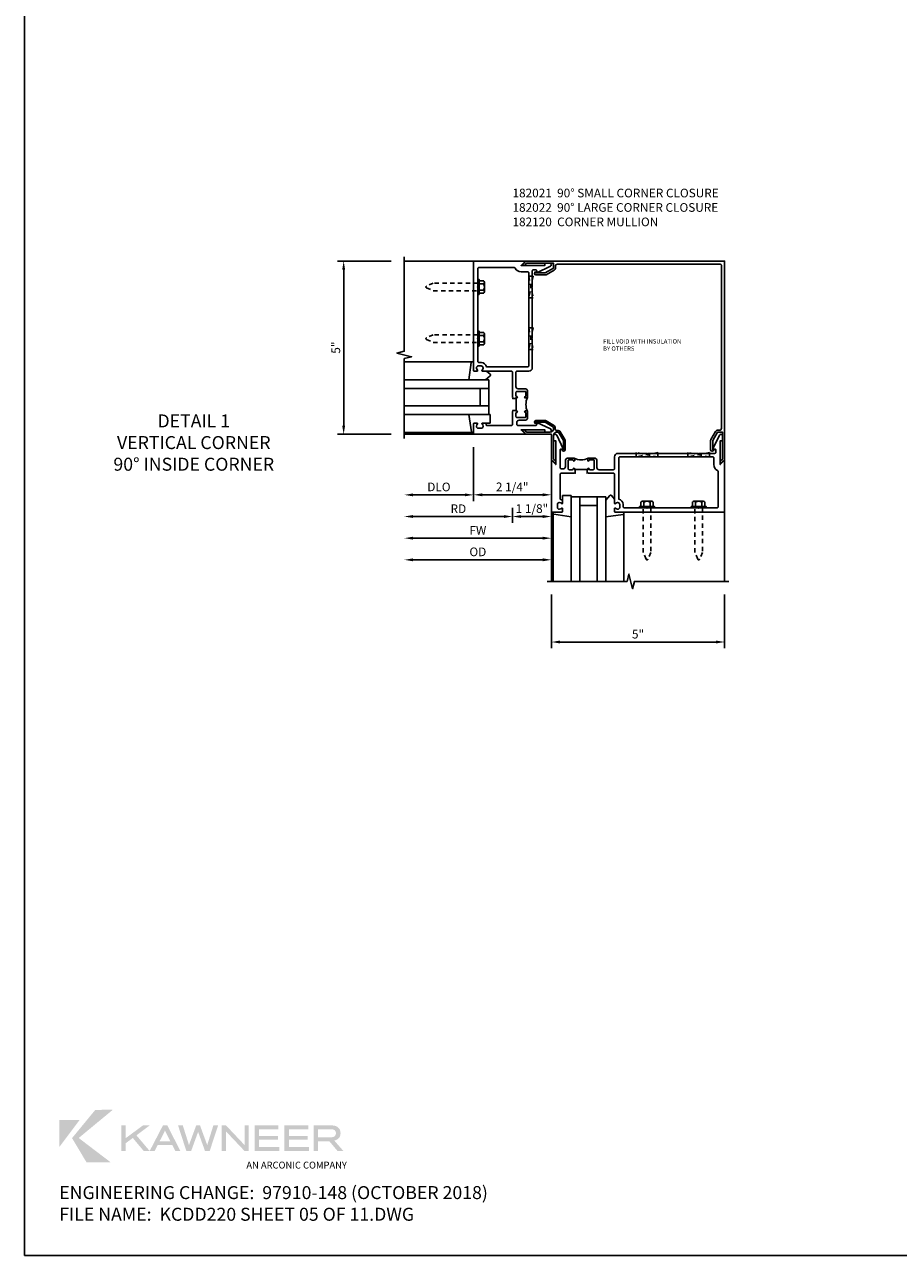
# Model space of a CAD drawing. Extents: x -436 to -328, y 0 to 67.
# Drawn here: x -436 to -410, y 0 to 36 of the extents above; entities that cross this region are included whole.
import ezdxf

# ---------------------------------------------------------------- set-up
doc = ezdxf.new("R2010")
doc.units = 0
doc.header["$LTSCALE"] = 0.5
doc.header["$MEASUREMENT"] = 0
doc.linetypes.add('HIDDEN', pattern=[0.375, 0.25, -0.125])
doc.layers.get('0').update_dxf_attribs({"color": 4, "linetype": 'CONTINUOUS'})
doc.layers.get('Defpoints').update_dxf_attribs({"color": 251, "linetype": 'CONTINUOUS'})
for name, color, linetype in [('DIME', 2, 'CONTINUOUS'), ('FORMAT', 7, 'CONTINUOUS'), ('HIDDEN', 3, 'HIDDEN'), ('Kawneer Logo-English', 7, 'CONTINUOUS'), ('PARTSLIST', 3, 'CONTINUOUS'), ('TEXT', 3, 'CONTINUOUS')]:
    doc.layers.add(name, color=color, linetype=linetype)
doc.styles.get("Standard").update_dxf_attribs({"font": 'arial.ttf'})
doc.dimstyles.new('EXT_ON-ON', dxfattribs={"dimscale": 2, "dimtxt": 0.125, "dimasz": 0.125, "dimexe": 0.09, "dimexo": 0.1875, "dimgap": 0.05, "dimtad": 3, "dimdec": 5, "dimzin": 3, "dimdsep": 46, "dimlunit": 5, "dimtxsty": 'Standard', "dimcen": 0, "dimadec": 0, "dimazin": 0, "dimtfac": 1, "dimtdec": 4, "dimtofl": 0, "dimtmove": 0, "dimatfit": 0, "dimfxl": 0, "dimfrac": 2, "dimtolj": 1, "dimtzin": 3, "dimarcsym": 0})
doc.dimstyles.new('EXT_ON-ONNL', dxfattribs={"dimscale": 2, "dimtxt": 0.125, "dimasz": 0.125, "dimexe": 0.09, "dimexo": 0.1875, "dimgap": 0.05, "dimtad": 3, "dimdec": 5, "dimzin": 3, "dimdsep": 46, "dimlunit": 5, "dimtxsty": 'Standard', "dimcen": 0, "dimadec": 0, "dimazin": 0, "dimtfac": 1, "dimtdec": 4, "dimtofl": 0, "dimtmove": 2, "dimatfit": 3, "dimfxl": 0, "dimfrac": 2, "dimtolj": 1, "dimtzin": 3, "dimarcsym": 0})

# ---------------------------------------------------------------- blocks, each defined once
blk = doc.blocks.new('*D12')
at = {"layer": 'Defpoints', "color": 0}
for p in [(-426.328, 29.085), (-424.578, 29.085), (-424.578, 24.085)]:
    blk.add_point(p, dxfattribs=at)
at = {"layer": 'DIME', "color": 0, "lineweight": -2}
for p, q in [((-424.953, 29.085), (-426.508, 29.085)), ((-426.328, 24.335), (-426.328, 28.835)), ((-424.953, 24.085), (-426.508, 24.085))]:
    blk.add_line(p, q, dxfattribs=at)
at = {"layer": 'DIME', "color": 0}
for points in [[(-426.37, 28.835), (-426.286, 28.835), (-426.328, 29.085)], [(-426.37, 24.335), (-426.286, 24.335), (-426.328, 24.085)]]:
    blk.add_solid(points, dxfattribs=at)
at = {"layer": 'DIME', "color": 0, "insert": (-426.555, 26.585), "char_height": 0.25, "attachment_point": 5, "rotation": 90}
blk.add_mtext('\\A1;5"', dxfattribs=at)
blk = doc.blocks.new('*D13')
at = {"layer": 'Defpoints', "color": 0}
for p in [(-424.578, 23.96), (-422.578, 24.085), (-424.578, 22.333)]:
    blk.add_point(p, dxfattribs=at)
at = {"layer": 'DIME', "color": 0, "lineweight": -2}
for p, q in [((-422.578, 23.71), (-422.578, 22.153)), ((-422.828, 22.333), (-424.328, 22.333))]:
    blk.add_line(p, q, dxfattribs=at)
at = {"layer": 'DIME', "color": 0}
for points in [[(-424.328, 22.375), (-424.328, 22.292), (-424.578, 22.333)], [(-422.828, 22.375), (-422.828, 22.292), (-422.578, 22.333)]]:
    blk.add_solid(points, dxfattribs=at)
at = {"layer": 'DIME', "color": 0, "insert": (-423.578, 22.563), "char_height": 0.25, "attachment_point": 5}
blk.add_mtext('\\A1;DLO', dxfattribs=at)
blk = doc.blocks.new('*D14')
at = {"layer": 'Defpoints', "color": 0}
for p in [(-424.578, 23.96), (-421.453, 22.335), (-424.578, 21.708)]:
    blk.add_point(p, dxfattribs=at)
at = {"layer": 'DIME', "color": 0, "lineweight": -2}
for p, q in [((-421.703, 21.708), (-424.328, 21.708)), ((-421.453, 21.96), (-421.453, 21.528))]:
    blk.add_line(p, q, dxfattribs=at)
at = {"layer": 'DIME', "color": 0}
for points in [[(-424.328, 21.75), (-424.328, 21.667), (-424.578, 21.708)], [(-421.703, 21.75), (-421.703, 21.667), (-421.453, 21.708)]]:
    blk.add_solid(points, dxfattribs=at)
at = {"layer": 'DIME', "color": 0, "insert": (-423.016, 21.933), "char_height": 0.25, "attachment_point": 5}
blk.add_mtext('\\A1;RD', dxfattribs=at)
blk = doc.blocks.new('*D15')
at = {"layer": 'Defpoints', "color": 0}
for p in [(-422.578, 24.085), (-420.328, 24.085), (-420.328, 22.335)]:
    blk.add_point(p, dxfattribs=at)
at = {"layer": 'DIME', "color": 0, "lineweight": -2}
for p, q in [((-422.578, 23.71), (-422.578, 22.155)), ((-422.328, 22.335), (-420.578, 22.335))]:
    blk.add_line(p, q, dxfattribs=at)
at = {"layer": 'DIME', "color": 0}
for points in [[(-422.328, 22.377), (-422.328, 22.293), (-422.578, 22.335)], [(-420.578, 22.377), (-420.578, 22.293), (-420.328, 22.335)]]:
    blk.add_solid(points, dxfattribs=at)
at = {"layer": 'DIME', "color": 0, "insert": (-421.462, 22.564), "char_height": 0.25, "attachment_point": 5}
blk.add_mtext('\\A1;2 1/4"', dxfattribs=at)
blk = doc.blocks.new('13181347')
for p, q in [((0, 0.6875), (0, 3.125)), ((0.25, 0.6875), (0.25, 3.125)), ((0.75, 3.125), (0.75, 0.6875)), ((1, 3.125), (1, 0.6875)), ((0.75, 0.9375), (0.25, 0.9375)), ((1, 0.6875), (0, 0.6875))]:
    blk.add_line(p, q)
blk = doc.blocks.new('B128510')
for p, q in [((-0.194, 0.135), (-0.194, -0.135)), ((-0.164, 0.09), (-0.039, 0.09)), ((-0.164, -0.09), (-0.039, -0.09))]:
    blk.add_line(p, q)
blk.add_lwpolyline([(-0.039, -0.18), (-0.164, -0.18, -0.666173), (-0.164, -0.09, -0.333087), (-0.164, 0.09, -0.666173), (-0.164, 0.18), (-0.039, 0.18)], format="xyb")
blk.add_lwpolyline([(-0.039, 0.216), (0, 0.216), (0, -0.216), (-0.039, -0.216)], close=True)
at = {"layer": 'HIDDEN'}
blk.add_lwpolyline([(0, -0.108), (1.288, -0.108), (1.481, -0.028, 0.668179), (1.481, 0.028), (1.288, 0.108), (0, 0.108)], format="xyb", dxfattribs=at)
blk = doc.blocks.new('B182120')
for points in [[(0, 0.49), (-0.015, 0.475), (0, 0.46), (0, 0.459), (-0.09, 0.459), (-0.09, 0.475), (-0.12, 0.475, -0.895043), (-0.124, 0.515, 0.350781), (-0.1, 0.545), (-0.1, 0.632, 0.414214), (-0.131, 0.663), (-0.372, 0.663, 0.414214), (-0.387, 0.648), (-0.387, 0.53, 0.414214), (-0.372, 0.515), (-0.367, 0.515, -1), (-0.367, 0.475), (-0.406, 0.475, -0.414214), (-0.437, 0.506), (-0.437, 0.663, -0.414214), (-0.357, 0.743), (-0.163, 0.743, 0.414214), (-0.1, 0.806), (-0.1, 1.22, 0.414214), (-0.13, 1.25), (-0.471, 1.25, -0.414214), (-0.571, 1.35), (-0.571, 2.173), (-0.556, 2.188), (-0.571, 2.203), (-0.571, 3.664), (-0.556, 3.679), (-0.571, 3.694), (-0.571, 4.072), (-0.571, 4.149, 0.414219), (-0.601, 4.179), (-0.667, 4.179, 0.466308), (-0.698, 4.143), (-0.69, 4.101, -0.60674), (-0.701, 4.093), (-1.098, 4.277, -0.80683), (-1.077, 4.367), (-0.937, 4.367), (-0.937, 4.304), (-0.25, 4.304), (-0.375, 4.429), (0.148, 4.429), (1.125, 4.429), (1.125, 2.08), (1.125, 1.27, -0.414214), (1.105, 1.25), (1.023, 1.25, -0.669376), (1.012, 1.276, 0.199773), (1.039, 1.339), (1.039, 1.35, 0.414214), (0.989, 1.4), (0.901, 1.4, 0.414214), (0.851, 1.35), (0.851, 1.339, 0.199773), (0.878, 1.276, -0.669376), (0.867, 1.25), (0.03, 1.25, 0.414214), (0, 1.22)], [(-0.471, 1.405), (-0.471, 4.086, -0.414214), (-0.441, 4.116), (-0.25, 4.116, 0.290674), (-0.08, 4.224, -0.290674), (-0.053, 4.241), (0.97, 4.241, -0.414214), (1, 4.211), (1, 3.694), (1.015, 3.679), (1, 3.664), (1, 2.203), (1.015, 2.188), (1, 2.173), (1, 1.53, -0.414214), (0.97, 1.5), (0.901, 1.5, 0.365977), (0.753, 1.375), (-0.441, 1.375, -0.414214)], [(-0.937, -0.509), (-1.077, -0.509, -0.80683), (-1.098, -0.419), (-0.701, -0.235, -0.60674), (-0.69, -0.243), (-0.698, -0.285, 0.466308), (-0.667, -0.321), (-0.155, -0.321, 0.414219), (-0.125, -0.291), (-0.125, -0.231, 0.414214), (-0.188, -0.168), (-0.357, -0.168, -0.414214), (-0.437, -0.088), (-0.437, 0.069, -0.414214), (-0.406, 0.1), (-0.367, 0.1, -1), (-0.367, 0.06), (-0.372, 0.06, 0.414214), (-0.387, 0.045), (-0.387, -0.073, 0.414214), (-0.372, -0.088), (-0.131, -0.088, 0.414214), (-0.1, -0.057), (-0.1, 0.03, 0.350781), (-0.124, 0.06, -0.895043), (-0.12, 0.1), (-0.09, 0.1), (-0.09, 0.115), (0, 0.115), (0, 0.115), (-0.015, 0.1), (0, 0.085), (0, -0.291, 0.414214), (0.03, -0.321), (0.735, -0.321, 0.414214), (0.765, -0.291), (0.765, -0.27, -0.414214), (0.785, -0.25), (0.867, -0.25, -0.669376), (0.878, -0.276, 0.199773), (0.851, -0.339), (0.851, -0.35, 0.414214), (0.901, -0.4), (0.989, -0.4, 0.414214), (1.039, -0.35), (1.039, -0.339, 0.199773), (1.012, -0.276, -0.669376), (1.023, -0.25), (1.105, -0.25, -0.414214), (1.125, -0.27), (1.125, -0.571), (-0.375, -0.571), (-0.25, -0.446), (-0.937, -0.446)]]:
    blk.add_lwpolyline(points, format="xyb", close=True)
blk.add_lwpolyline([(-0.09, 0.115), (-0.11, 0.115), (-0.11, 0.459), (-0.09, 0.459)])
blk.add_arc((-0.859, 0.287), 0.472, 334.25, 25.75)
blk = doc.blocks.new('*D16')
at = {"layer": 'Defpoints', "color": 0}
for p in [(-420.328, 19.835), (-415.328, 19.835), (-415.328, 18.085)]:
    blk.add_point(p, dxfattribs=at)
at = {"layer": 'DIME', "color": 0, "lineweight": -2}
for p, q in [((-420.328, 19.46), (-420.328, 17.905)), ((-415.328, 19.46), (-415.328, 17.905)), ((-420.078, 18.085), (-415.578, 18.085))]:
    blk.add_line(p, q, dxfattribs=at)
at = {"layer": 'DIME', "color": 0}
for points in [[(-420.078, 18.127), (-420.078, 18.043), (-420.328, 18.085)], [(-415.578, 18.127), (-415.578, 18.043), (-415.328, 18.085)]]:
    blk.add_solid(points, dxfattribs=at)
at = {"layer": 'DIME', "color": 0, "insert": (-417.828, 18.312), "char_height": 0.25, "attachment_point": 5}
blk.add_mtext('\\A1;5"', dxfattribs=at)
blk = doc.blocks.new('B182021')
blk.add_lwpolyline([(1.187, -1.292), (1.187, -0.609, -0.414214), (1.287, -0.509), (1.327, -0.509), (1.468, -0.753), (1.468, -1.019), (1.436, -1.019, 1), (1.518, -1.019), (1.518, -0.753, 0.131653), (1.511, -0.728), (1.371, -0.485, 0.179658), (1.269, -0.46, -0.486356), (1.236, -0.427, 0.179658), (1.211, -0.325), (0.968, -0.185, 0.131653), (0.943, -0.178), (0.677, -0.178, 1), (0.677, -0.26), (0.677, -0.228), (0.943, -0.228), (1.187, -0.369), (1.187, -0.409, -0.414214), (1.087, -0.509), (0.404, -0.509), (0.351, -0.446), (0.27, -0.446), (0.375, -0.571), (1.125, -0.571), (1.125, -1.321), (1.25, -1.426), (1.25, -1.345)], format="xyb", close=True)
blk = doc.blocks.new('B182022')
blk.add_lwpolyline([(5.917, -0.459, 0.267949), (5.865, -0.489), (5.73, -0.723, 0.131653), (5.722, -0.753), (5.722, -1.019, 1), (5.814, -1.019), (5.782, -1.019), (5.782, -0.753), (5.923, -0.509), (6.063, -0.509), (6.063, -1.292), (6, -1.345), (6, -1.426), (6.125, -1.321), (6.125, 4.429), (0.375, 4.429), (0.27, 4.304), (0.351, 4.304), (0.404, 4.367), (1.187, 4.367), (1.187, 4.227), (0.943, 4.086), (0.677, 4.086), (0.677, 4.118, 1), (0.677, 4.026), (0.943, 4.026, 0.131653), (0.973, 4.034), (1.207, 4.169, 0.267949), (1.237, 4.221), (1.237, 4.276, -0.414214), (1.297, 4.336), (6.002, 4.336, -0.414214), (6.032, 4.306), (6.032, -0.399, -0.414214), (5.972, -0.459)], format="xyb", close=True)
blk = doc.blocks.new('B027850-M')
blk.add_line((-0.3, 0.15), (-0.3, 0.4))
blk.add_lwpolyline([(0.314, 0.4), (0.242, -0.103, -0.373552), (0.223, -0.12), (0.2, -0.12, -0.414214), (0.18, -0.1), (0.18, -0.056)], format="xyb")
blk = doc.blocks.new('B027851-M')
for points in [[(-0.197, 0.15), (-0.297, 0.235, -0.463289), (-0.296, 0.289), (-0.164, 0.4)], [(0.319, 0.4), (0.245, -0.103, -0.372552), (0.226, -0.12), (0.2, -0.12, -0.414214), (0.18, -0.1), (0.18, -0.056)]]:
    blk.add_lwpolyline(points, format="xyb")
blk = doc.blocks.new('*D17')
at = {"layer": 'Defpoints', "color": 0}
for p in [(-420.328, 24.085), (-421.453, 22.335), (-420.328, 21.708)]:
    blk.add_point(p, dxfattribs=at)
at = {"layer": 'DIME', "color": 0, "lineweight": -2}
for p, q in [((-420.328, 23.71), (-420.328, 21.528)), ((-421.453, 21.96), (-421.453, 21.528)), ((-421.203, 21.708), (-420.578, 21.708))]:
    blk.add_line(p, q, dxfattribs=at)
at = {"layer": 'DIME', "color": 0}
for points in [[(-421.203, 21.75), (-421.203, 21.667), (-421.453, 21.708)], [(-420.578, 21.75), (-420.578, 21.667), (-420.328, 21.708)]]:
    blk.add_solid(points, dxfattribs=at)
at = {"layer": 'DIME', "color": 0, "insert": (-420.891, 21.938), "char_height": 0.25, "attachment_point": 5}
blk.add_mtext('\\A1;1 1/8"', dxfattribs=at)
blk = doc.blocks.new('*D18')
at = {"layer": 'Defpoints', "color": 0}
for p in [(-424.578, 23.96), (-420.328, 24.085), (-424.578, 21.083)]:
    blk.add_point(p, dxfattribs=at)
at = {"layer": 'DIME', "color": 0, "lineweight": -2}
for p, q in [((-420.328, 23.71), (-420.328, 20.903)), ((-420.578, 21.083), (-424.328, 21.083))]:
    blk.add_line(p, q, dxfattribs=at)
at = {"layer": 'DIME', "color": 0}
for points in [[(-424.328, 21.125), (-424.328, 21.042), (-424.578, 21.083)], [(-420.578, 21.125), (-420.578, 21.042), (-420.328, 21.083)]]:
    blk.add_solid(points, dxfattribs=at)
at = {"layer": 'DIME', "color": 0, "insert": (-422.453, 21.308), "char_height": 0.25, "attachment_point": 5}
blk.add_mtext('\\A1;FW', dxfattribs=at)
blk = doc.blocks.new('*D19')
at = {"layer": 'Defpoints', "color": 0}
for p in [(-424.578, 23.96), (-420.328, 24.085), (-424.578, 20.458)]:
    blk.add_point(p, dxfattribs=at)
at = {"layer": 'DIME', "color": 0, "lineweight": -2}
for p, q in [((-420.328, 23.71), (-420.328, 20.278)), ((-420.578, 20.458), (-424.328, 20.458))]:
    blk.add_line(p, q, dxfattribs=at)
at = {"layer": 'DIME', "color": 0}
for points in [[(-424.328, 20.5), (-424.328, 20.417), (-424.578, 20.458)], [(-420.578, 20.5), (-420.578, 20.417), (-420.328, 20.458)]]:
    blk.add_solid(points, dxfattribs=at)
at = {"layer": 'DIME', "color": 0, "insert": (-422.453, 20.688), "char_height": 0.25, "attachment_point": 5}
blk.add_mtext('\\A1;OD', dxfattribs=at)
blk = doc.blocks.new('07581163')
at = {"layer": 'HIDDEN'}
for p, q in [((-0.39, 2.491), (-0.515, 2.491)), ((-0.515, 2.491), (-0.39, 1.866)), ((-0.39, 2.491), (-0.515, 1.866)), ((-0.39, 1.866), (-0.515, 1.866))]:
    blk.add_line(p, q, dxfattribs=at)
blk = doc.blocks.new('Kawneer Logo English')
at = {"layer": 'Kawneer Logo-English'}
for points in [[(0.2706, 0.0336), (0.2688, 0.035), (0.2633, 0.0391), (0.255, 0.0454), (0.2442, 0.0536), (0.2314, 0.0633), (0.2173, 0.0741), (0.202, 0.0857), (0.1863, 0.0976), (0.1706, 0.1096), (0.1553, 0.1211), (0.1411, 0.132), (0.1285, 0.1417), (0.1176, 0.15), (0.1094, 0.1563), (0.1041, 0.1604), (0.1023, 0.1619), (0.1044, 0.1637), (0.1101, 0.1683), (0.1189, 0.1757), (0.1304, 0.1851), (0.1439, 0.1963), (0.159, 0.2087), (0.1751, 0.2221), (0.1917, 0.2359), (0.2083, 0.2496), (0.2244, 0.2628), (0.2395, 0.2753), (0.253, 0.2864), (0.2644, 0.2959), (0.2731, 0.3031), (0.2788, 0.3078), (0.2808, 0.3095), (0.2799, 0.3095), (0.277, 0.3096), (0.2725, 0.3096), (0.2666, 0.3096), (0.2597, 0.3096), (0.252, 0.3096), (0.2438, 0.3096), (0.2352, 0.3096), (0.2267, 0.3096), (0.2184, 0.3095), (0.2106, 0.3095), (0.2037, 0.3095), (0.1979, 0.3095), (0.1933, 0.3095), (0.1904, 0.3095), (0.1894, 0.3095), (0.188, 0.3078), (0.1841, 0.303), (0.1781, 0.2958), (0.1702, 0.2862), (0.161, 0.2751), (0.1507, 0.2625), (0.1396, 0.2491), (0.1283, 0.2352), (0.1169, 0.2214), (0.1059, 0.208), (0.0955, 0.1955), (0.0863, 0.1843), (0.0785, 0.1748), (0.0724, 0.1675), (0.0686, 0.1627), (0.0672, 0.1612), (0.068, 0.1597), (0.0704, 0.1556), (0.0743, 0.1493), (0.0791, 0.1412), (0.0849, 0.1315), (0.0913, 0.1208), (0.0982, 0.1092), (0.1053, 0.0973), (0.1124, 0.0855), (0.1193, 0.0739), (0.1257, 0.0632), (0.1315, 0.0535), (0.1364, 0.0454), (0.1402, 0.0391), (0.1426, 0.035), (0.1435, 0.0336)], [(0.0002, 0.2564), (0, 0.1137), (0.0012, 0.1153), (0.0046, 0.1197), (0.0099, 0.1268), (0.0167, 0.136), (0.0248, 0.1468), (0.0339, 0.1588), (0.0435, 0.1717), (0.0535, 0.185), (0.0634, 0.1984), (0.073, 0.2112), (0.0821, 0.2234), (0.0902, 0.2342), (0.097, 0.2433), (0.1022, 0.2503), (0.1057, 0.2549), (0.1069, 0.2565)], [(0.8092, 0.2278), (0.7789, 0.1309), (0.7782, 0.1288), (0.7776, 0.127), (0.7771, 0.1253), (0.7767, 0.1238), (0.7764, 0.1249), (0.7761, 0.126), (0.7759, 0.1268), (0.7758, 0.1272), (0.7756, 0.128), (0.7751, 0.1292), (0.774, 0.1323), (0.7721, 0.1373), (0.7698, 0.1436), (0.7671, 0.1512), (0.764, 0.1596), (0.7606, 0.1686), (0.7573, 0.1779), (0.7539, 0.1872), (0.7506, 0.1962), (0.7475, 0.2046), (0.7448, 0.2122), (0.7424, 0.2185), (0.7406, 0.2235), (0.7395, 0.2266), (0.7391, 0.2278), (0.7191, 0.2278), (0.6843, 0.1336), (0.6832, 0.1306), (0.6824, 0.1282), (0.6817, 0.1261), (0.6812, 0.1241), (0.6809, 0.1251), (0.6805, 0.1262), (0.6802, 0.1273), (0.6799, 0.1287), (0.6795, 0.1298), (0.6785, 0.1329), (0.677, 0.1378), (0.675, 0.1442), (0.6726, 0.1516), (0.67, 0.16), (0.6672, 0.169), (0.6643, 0.1782), (0.6614, 0.1875), (0.6586, 0.1964), (0.656, 0.2047), (0.6536, 0.2123), (0.6516, 0.2186), (0.6501, 0.2235), (0.6491, 0.2266), (0.6488, 0.2278), (0.6238, 0.2278), (0.6676, 0.0927), (0.6923, 0.0927), (0.726, 0.1855), (0.727, 0.1883), (0.7278, 0.1906), (0.7285, 0.1928), (0.729, 0.1947), (0.7299, 0.1922), (0.7307, 0.1894), (0.7318, 0.1863), (0.7331, 0.1827), (0.7655, 0.0927), (0.7896, 0.0927), (0.8341, 0.2278), (0.8306, 0.2278)], [(0.9726, 0.2278), (0.9726, 0.1355), (0.973, 0.1265), (0.973, 0.1255), (0.9731, 0.1238), (0.9717, 0.1254), (0.9711, 0.1263), (0.9642, 0.1339), (0.8756, 0.2278), (0.853, 0.2278), (0.853, 0.0927), (0.8757, 0.0927), (0.8757, 0.1928), (0.8757, 0.1931), (0.8756, 0.194), (0.8755, 0.1953), (0.8754, 0.1968), (0.8756, 0.1965), (0.8757, 0.1963), (0.8765, 0.1955), (0.8782, 0.1936), (0.8798, 0.1918), (0.8805, 0.1909), (0.8816, 0.1898), (0.8845, 0.1867), (0.8892, 0.1819), (0.8952, 0.1756), (0.9021, 0.1681), (0.91, 0.1598), (0.9184, 0.151), (0.9272, 0.1418), (0.9358, 0.1326), (0.9442, 0.1237), (0.9521, 0.1154), (0.9591, 0.108), (0.965, 0.1017), (0.9696, 0.0969), (0.9726, 0.0938), (0.9736, 0.0927), (0.9952, 0.0927), (0.9952, 0.2278), (0.9927, 0.2278)], [(1.0494, 0.1526), (1.0512, 0.1526), (1.0549, 0.1526), (1.0602, 0.1526), (1.0668, 0.1526), (1.0744, 0.1526), (1.0827, 0.1526), (1.0915, 0.1526), (1.1006, 0.1526), (1.1095, 0.1526), (1.1182, 0.1526), (1.1262, 0.1526), (1.1334, 0.1526), (1.1396, 0.1526), (1.1442, 0.1526), (1.1472, 0.1526), (1.1482, 0.1526), (1.1482, 0.173), (1.1472, 0.173), (1.1442, 0.173), (1.1396, 0.173), (1.1335, 0.173), (1.1262, 0.173), (1.1182, 0.173), (1.1095, 0.173), (1.1006, 0.173), (1.0915, 0.173), (1.0827, 0.173), (1.0744, 0.173), (1.0668, 0.173), (1.0602, 0.173), (1.0549, 0.173), (1.0512, 0.173), (1.0494, 0.173), (1.0494, 0.1754), (1.0494, 0.1794), (1.0494, 0.1844), (1.0494, 0.1899), (1.0494, 0.1953), (1.0494, 0.2003), (1.0494, 0.2043), (1.0494, 0.2067), (1.0512, 0.2067), (1.055, 0.2067), (1.0605, 0.2067), (1.0672, 0.2067), (1.075, 0.2067), (1.0835, 0.2067), (1.0925, 0.2067), (1.1019, 0.2067), (1.1111, 0.2067), (1.12, 0.2067), (1.1283, 0.2067), (1.1356, 0.2067), (1.1419, 0.2067), (1.1466, 0.2067), (1.1497, 0.2067), (1.1508, 0.2067), (1.1508, 0.2278), (1.1483, 0.2278), (1.0259, 0.2278), (1.0259, 0.0927), (1.1556, 0.0927), (1.1556, 0.1137), (1.1545, 0.1137), (1.1512, 0.1137), (1.1462, 0.1137), (1.1397, 0.1137), (1.1319, 0.1137), (1.1232, 0.1137), (1.1139, 0.1137), (1.1043, 0.1137), (1.0945, 0.1137), (1.0851, 0.1137), (1.0761, 0.1137), (1.0679, 0.1137), (1.0609, 0.1137), (1.0552, 0.1137), (1.0513, 0.1137), (1.0494, 0.1137), (1.0494, 0.1164), (1.0494, 0.1209), (1.0494, 0.1267), (1.0494, 0.1331), (1.0494, 0.1395), (1.0494, 0.1453), (1.0494, 0.1499)], [(1.2056, 0.1526), (1.2075, 0.1526), (1.2112, 0.1526), (1.2165, 0.1526), (1.223, 0.1526), (1.2306, 0.1526), (1.239, 0.1526), (1.2478, 0.1526), (1.2568, 0.1526), (1.2658, 0.1526), (1.2744, 0.1526), (1.2826, 0.1526), (1.2897, 0.1526), (1.2958, 0.1526), (1.3005, 0.1526), (1.3035, 0.1526), (1.3045, 0.1526), (1.3045, 0.173), (1.3035, 0.173), (1.3005, 0.173), (1.2958, 0.173), (1.2897, 0.173), (1.2826, 0.173), (1.2744, 0.173), (1.2658, 0.173), (1.2568, 0.173), (1.2478, 0.173), (1.239, 0.173), (1.2306, 0.173), (1.223, 0.173), (1.2165, 0.173), (1.2112, 0.173), (1.2075, 0.173), (1.2056, 0.173), (1.2056, 0.1754), (1.2056, 0.1794), (1.2056, 0.1844), (1.2056, 0.1899), (1.2056, 0.1953), (1.2056, 0.2003), (1.2056, 0.2043), (1.2056, 0.2067), (1.2075, 0.2067), (1.2113, 0.2067), (1.2167, 0.2067), (1.2234, 0.2067), (1.2313, 0.2067), (1.2397, 0.2067), (1.2489, 0.2067), (1.2581, 0.2067), (1.2674, 0.2067), (1.2762, 0.2067), (1.2845, 0.2067), (1.2919, 0.2067), (1.2981, 0.2067), (1.3029, 0.2067), (1.306, 0.2067), (1.3071, 0.2067), (1.3071, 0.2278), (1.3046, 0.2278), (1.1822, 0.2278), (1.1822, 0.0927), (1.3119, 0.0927), (1.3119, 0.1137), (1.3107, 0.1137), (1.3075, 0.1137), (1.3024, 0.1137), (1.2959, 0.1137), (1.2882, 0.1137), (1.2795, 0.1137), (1.2702, 0.1137), (1.2605, 0.1137), (1.2508, 0.1137), (1.2413, 0.1137), (1.2324, 0.1137), (1.2242, 0.1137), (1.2172, 0.1137), (1.2115, 0.1137), (1.2076, 0.1137), (1.2056, 0.1137), (1.2056, 0.1164), (1.2056, 0.1209), (1.2056, 0.1267), (1.2056, 0.1331), (1.2056, 0.1395), (1.2056, 0.1453), (1.2056, 0.1499)]]:
    blk.add_hatch(color=256, dxfattribs=at).paths.add_polyline_path(points)
h = blk.add_hatch(color=256, dxfattribs=at)
h.paths.add_polyline_path([(0.527, 0.1446), (0.529, 0.1487), (0.5323, 0.1552), (0.5365, 0.1634), (0.541, 0.1723), (0.5453, 0.1808), (0.5491, 0.1882), (0.5516, 0.1932), (0.5526, 0.1952), (0.5528, 0.1958), (0.5534, 0.1971), (0.5542, 0.199), (0.555, 0.2013), (0.5555, 0.2001), (0.5561, 0.1989), (0.5567, 0.1975), (0.5575, 0.1959), (0.5583, 0.1943), (0.5606, 0.1896), (0.564, 0.1829), (0.568, 0.1749), (0.5724, 0.1662), (0.5766, 0.1578), (0.5803, 0.1503), (0.5831, 0.1446), (0.5791, 0.1446), (0.5725, 0.1446), (0.5642, 0.1446), (0.555, 0.1446), (0.5459, 0.1446), (0.5376, 0.1446), (0.5311, 0.1446)], flags=16)
h.paths.add_polyline_path([(0.5657, 0.2278), (0.5444, 0.2278), (0.4748, 0.0934), (0.473, 0.0956), (0.47, 0.0991), (0.4661, 0.1037), (0.4616, 0.1091), (0.4563, 0.1153), (0.4507, 0.122), (0.4448, 0.1291), (0.4387, 0.1362), (0.4327, 0.1433), (0.4269, 0.1502), (0.4215, 0.1567), (0.4165, 0.1626), (0.4123, 0.1675), (0.4089, 0.1715), (0.4065, 0.1744), (0.4053, 0.1758), (0.4067, 0.1769), (0.4094, 0.1789), (0.4132, 0.1817), (0.4179, 0.1852), (0.4232, 0.1891), (0.4291, 0.1935), (0.4353, 0.1982), (0.4416, 0.2029), (0.4479, 0.2076), (0.454, 0.2121), (0.4596, 0.2163), (0.4646, 0.22), (0.4689, 0.2232), (0.4721, 0.2256), (0.4743, 0.2272), (0.475, 0.2278), (0.4674, 0.2278), (0.4396, 0.2278), (0.4386, 0.227), (0.4359, 0.2251), (0.4318, 0.2221), (0.4264, 0.2181), (0.4201, 0.2133), (0.4129, 0.208), (0.4051, 0.2023), (0.397, 0.1963), (0.3889, 0.1904), (0.3809, 0.1845), (0.3733, 0.1788), (0.3663, 0.1737), (0.3602, 0.1691), (0.355, 0.1654), (0.3513, 0.1626), (0.3491, 0.161), (0.3491, 0.1631), (0.3491, 0.1663), (0.3491, 0.1703), (0.3491, 0.175), (0.3491, 0.1802), (0.3491, 0.1858), (0.3491, 0.1917), (0.3491, 0.1975), (0.3491, 0.2033), (0.3491, 0.2088), (0.3491, 0.214), (0.3491, 0.2185), (0.3491, 0.2223), (0.3491, 0.2252), (0.3491, 0.2271), (0.3491, 0.2278), (0.3258, 0.2278), (0.3258, 0.0927), (0.3487, 0.0927), (0.3487, 0.0944), (0.3487, 0.0988), (0.3487, 0.1052), (0.3487, 0.1126), (0.3487, 0.12), (0.3487, 0.1267), (0.3487, 0.1318), (0.3487, 0.1343), (0.3507, 0.1357), (0.3549, 0.1388), (0.3605, 0.1429), (0.3669, 0.1476), (0.3733, 0.1523), (0.3792, 0.1566), (0.3837, 0.1599), (0.3862, 0.1618), (0.3873, 0.1604), (0.3895, 0.1578), (0.3925, 0.1542), (0.3965, 0.1495), (0.4009, 0.1443), (0.4058, 0.1384), (0.4109, 0.1322), (0.4162, 0.126), (0.4216, 0.1196), (0.4266, 0.1137), (0.4313, 0.108), (0.4355, 0.1029), (0.4391, 0.0987), (0.4418, 0.0955), (0.4436, 0.0934), (0.4442, 0.0927), (0.4743, 0.0927), (0.4754, 0.0927), (0.5008, 0.0927), (0.5015, 0.094), (0.5032, 0.0973), (0.5055, 0.1021), (0.5083, 0.1077), (0.5111, 0.1135), (0.5137, 0.1186), (0.5157, 0.1226), (0.5167, 0.1248), (0.518, 0.1248), (0.5207, 0.1248), (0.5246, 0.1248), (0.5296, 0.1248), (0.5353, 0.1248), (0.5415, 0.1248), (0.5482, 0.1248), (0.5551, 0.1248), (0.562, 0.1248), (0.5688, 0.1248), (0.575, 0.1248), (0.5807, 0.1248), (0.5856, 0.1248), (0.5896, 0.1248), (0.5923, 0.1248), (0.5936, 0.1248), (0.5946, 0.1226), (0.5966, 0.1186), (0.5992, 0.1135), (0.602, 0.1077), (0.6048, 0.1021), (0.6071, 0.0973), (0.6088, 0.094), (0.6094, 0.0927), (0.6364, 0.0927), (0.5672, 0.2278)])
h = blk.add_hatch(color=256, dxfattribs=at)
h.paths.add_polyline_path([(1.3584, 0.1651), (1.3584, 0.168), (1.3584, 0.1729), (1.3584, 0.1792), (1.3584, 0.1862), (1.3584, 0.1931), (1.3584, 0.1995), (1.3584, 0.2044), (1.3584, 0.2072), (1.3599, 0.2072), (1.3627, 0.2072), (1.3664, 0.2072), (1.3711, 0.2072), (1.3764, 0.2072), (1.3823, 0.2072), (1.3883, 0.2072), (1.3946, 0.2072), (1.4008, 0.2072), (1.4067, 0.2072), (1.4123, 0.2072), (1.4173, 0.2072), (1.4214, 0.2072), (1.4245, 0.2072), (1.4266, 0.2072), (1.4273, 0.2072), (1.431, 0.2071), (1.4343, 0.2069), (1.4359, 0.2067), (1.4374, 0.2064), (1.4389, 0.2061), (1.4404, 0.2056), (1.4417, 0.2051), (1.443, 0.2045), (1.4442, 0.2037), (1.4454, 0.2029), (1.4466, 0.2018), (1.4476, 0.2007), (1.4486, 0.1993), (1.4495, 0.1978), (1.4504, 0.1961), (1.4511, 0.1945), (1.4516, 0.193), (1.452, 0.1914), (1.4522, 0.19), (1.4524, 0.1887), (1.4524, 0.1875), (1.4525, 0.1863), (1.4524, 0.1845), (1.4522, 0.1828), (1.4519, 0.181), (1.4514, 0.1794), (1.4508, 0.1779), (1.4501, 0.1765), (1.4493, 0.1751), (1.4483, 0.1737), (1.447, 0.1723), (1.4457, 0.1711), (1.4443, 0.17), (1.4428, 0.169), (1.4412, 0.1682), (1.4396, 0.1675), (1.4379, 0.1669), (1.4361, 0.1665), (1.4342, 0.166), (1.4324, 0.1657), (1.4304, 0.1655), (1.4285, 0.1654), (1.4244, 0.1652), (1.4202, 0.1651), (1.4177, 0.1651), (1.4111, 0.1651), (1.4018, 0.1651), (1.391, 0.1651), (1.38, 0.1651), (1.37, 0.1651), (1.3623, 0.1651)], flags=16)
h.paths.add_polyline_path([(1.4438, 0.1486), (1.4469, 0.1492), (1.4495, 0.1499), (1.4519, 0.1506), (1.454, 0.1515), (1.4559, 0.1522), (1.4576, 0.153), (1.4591, 0.154), (1.4606, 0.1549), (1.4621, 0.1558), (1.4634, 0.1569), (1.4647, 0.158), (1.4659, 0.1591), (1.467, 0.1602), (1.468, 0.1613), (1.4689, 0.1626), (1.4699, 0.1637), (1.4706, 0.1649), (1.4715, 0.1662), (1.4721, 0.1674), (1.4728, 0.1686), (1.4733, 0.1699), (1.4738, 0.1711), (1.4743, 0.1724), (1.4747, 0.1737), (1.4754, 0.1761), (1.4758, 0.1785), (1.4762, 0.1808), (1.4765, 0.1831), (1.4766, 0.1851), (1.4767, 0.1871), (1.4766, 0.1889), (1.4765, 0.1906), (1.4764, 0.1924), (1.4761, 0.1941), (1.4758, 0.1958), (1.4756, 0.1974), (1.4751, 0.199), (1.4746, 0.2006), (1.4742, 0.2021), (1.4735, 0.2036), (1.473, 0.2051), (1.4722, 0.2065), (1.4715, 0.2079), (1.4706, 0.2092), (1.4698, 0.2105), (1.4689, 0.2118), (1.4679, 0.213), (1.4669, 0.2141), (1.4658, 0.2154), (1.4647, 0.2164), (1.4635, 0.2174), (1.4622, 0.2184), (1.461, 0.2194), (1.4596, 0.2203), (1.4583, 0.2211), (1.4568, 0.222), (1.4554, 0.2227), (1.4538, 0.2234), (1.4523, 0.224), (1.4507, 0.2246), (1.4491, 0.2251), (1.4473, 0.2256), (1.4452, 0.2262), (1.4433, 0.2265), (1.4411, 0.2269), (1.4389, 0.2272), (1.4364, 0.2274), (1.4335, 0.2276), (1.43, 0.2277), (1.4261, 0.2278), (1.426, 0.2278), (1.3349, 0.2278), (1.3349, 0.0927), (1.3586, 0.0927), (1.3586, 0.0947), (1.3586, 0.1001), (1.3586, 0.108), (1.3586, 0.117), (1.3586, 0.1263), (1.3586, 0.1348), (1.3586, 0.1413), (1.3586, 0.1448), (1.3623, 0.1448), (1.3694, 0.1448), (1.3787, 0.1448), (1.389, 0.1448), (1.3993, 0.1448), (1.4082, 0.1448), (1.4147, 0.1448), (1.4177, 0.1448), (1.4201, 0.142), (1.4252, 0.136), (1.4323, 0.1276), (1.4403, 0.1181), (1.4482, 0.1087), (1.455, 0.1006), (1.4599, 0.0948), (1.4618, 0.0927), (1.4925, 0.0927), (1.4907, 0.0948), (1.4856, 0.1005), (1.4785, 0.1088), (1.4701, 0.1183), (1.4615, 0.1282), (1.4536, 0.1373), (1.4474, 0.1445)])
at = {"layer": 'Kawneer Logo-English', "insert": (1.5101, 0.0373), "char_height": 0.036, "attachment_point": 3}
blk.add_mtext_dynamic_manual_height_columns('{\\fArial TUR|b0|i0|c0|p34;\\T1.05;AN ARCONIC COMPANY}', width=0.61259, gutter_width=1, heights=[0], dxfattribs=at)

msp = doc.modelspace()

# ---------------------------------------------------------------- linework, layer by layer
for p, q in [((-422.578044, 29.084879), (-424.578235, 29.085043)), ((-422.62374, 26.175884), (-424.578044, 26.175884)), ((-422.098044, 24.655884), (-422.140544, 24.655884)), ((-422.098044, 24.405884), (-422.238044, 24.405884)), ((-422.620679, 24.135884), (-424.578044, 24.135884)), ((-422.578044, 24.084879), (-424.578044, 24.084879)), ((-420.007039, 22.314879), (-420.007039, 22.174879)), ((-419.757039, 22.314879), (-419.757039, 22.272379)), ((-420.328044, 21.834879), (-420.328044, 19.834879)), ((-420.277039, 21.792244), (-420.277039, 19.834879)), ((-418.237039, 21.789183), (-418.237039, 19.834879)), ((-415.328044, 21.834879), (-415.32788, 19.834688))]:
    msp.add_line(p, q)
for points in [[(-424.578044, 23.959879), (-424.578044, 26.270714), (-424.365792, 26.323635), (-424.790617, 26.429555), (-424.578364, 26.482476), (-424.57814, 29.210043)], [(-420.453044, 19.834879), (-418.142209, 19.834879), (-418.089288, 20.047131), (-417.983368, 19.622306), (-417.930447, 19.834559), (-415.20288, 19.834783)]]:
    msp.add_lwpolyline(points)
at = {"layer": 'FORMAT'}
msp.add_lwpolyline([(-328.388712, 0.375), (-435.54088, 0.375), (-435.54088, 66.85241)], dxfattribs=at)

# ---------------------------------------------------------------- block references
at = {"xscale": -1}
for name, p in [('B182120', (-421.453044, 24.655884)), ('B027850-M', (-422.398044, 24.255884))]:
    msp.add_blockref(name, p, dxfattribs=at)
for name in ['B182022', 'B182021']:
    msp.add_blockref(name, (-421.453044, 24.655884))
for name, p, rotation in [('B128510', (-422.453044, 28.334879), 180), ('B128510', (-422.453044, 26.843884), 180), ('B027851-M', (-422.398044, 26.055884), 180), ('13181347', (-421.453044, 24.655884), 90.00000000000001), ('B182120', (-419.757039, 22.959879), 270), ('07581163', (-419.747684, 23.040879), 270.0000000000079), ('07581163', (-418.256689, 23.040879), 270.0000000000079), ('B027850-M', (-420.157039, 22.014879), 270)]:
    msp.add_blockref(name, p, dxfattribs=dict(rotation=rotation))
for name, p, rotation in [('07581163', (-421.372044, 26.156234), 359.9999999999955), ('07581163', (-421.372044, 24.665239), 359.9999999999955), ('13181347', (-419.757039, 22.959879), 180), ('B027851-M', (-418.357039, 22.014879), 90), ('B128510', (-417.569039, 21.959879), 90), ('B128510', (-416.078044, 21.959879), 90)]:
    msp.add_blockref(name, p, dxfattribs=dict(at, rotation=rotation))
at = {"xscale": 5.5, "yscale": 5.5, "zscale": 5.5}
msp.add_blockref('Kawneer Logo English', (-434.54088, 2.875), dxfattribs=at)

# ---------------------------------------------------------------- texts
at = {"layer": 'PARTSLIST', "insert": (-421.453044, 31.17364), "char_height": 0.25, "width": 7.00755681, "attachment_point": 1}
msp.add_mtext('182021  90%%D SMALL CORNER CLOSURE\\P182022  90%%D LARGE CORNER CLOSURE\\P182120  CORNER MULLION ', dxfattribs=at)
at = {"layer": 'TEXT'}
for s, insert, char_height, width, attachment_point in [('FILL VOID WITH INSULATION\\PBY OTHERS', (-418.83672, 26.828466), 0.125, 3.53637236, 1), ('DETAIL 1\\PVERTICAL CORNER\\P90%%D INSIDE CORNER', (-430.656149, 24.655884), 0.375, 6.5, 2)]:
    msp.add_mtext(s, dxfattribs=dict(at, insert=insert, char_height=char_height, width=width, attachment_point=attachment_point))
at = {"layer": 'TEXT', "insert": (-434.54088, 2.375), "char_height": 0.375, "attachment_point": 1}
msp.add_mtext_dynamic_manual_height_columns('ENGINEERING CHANGE:  97910-148 (OCTOBER 2018)\\PFILE NAME:  KCDD220 SHEET 05 OF 11.DWG', width=13.91871468, gutter_width=1.25, heights=[0], dxfattribs=at)

# ---------------------------------------------------------------- dimensions: what is measured, and where the dimension line sits
at = {"layer": 'DIME'}
dim = msp.add_linear_dim(base=(-426.328044, 29.085043), p1=(-424.578044, 24.084879), p2=(-424.578235, 29.085043), angle=90, dimstyle='EXT_ON-ON', override={"dimpost": '"'}, dxfattribs=at)
dim.commit()
dim.dimension.update_dxf_attribs({"geometry": '*D12', "text_midpoint": (-426.555176, 26.584961)})
for base, p1, text, picture, middle in [((-424.578044, 22.333314), (-422.578044, 24.084879), 'DLO', '*D13', (-423.578044, 22.562662)), ((-424.578044, 21.083314), (-420.328044, 24.084879), 'FW', '*D18', (-422.453044, 21.308314)), ((-424.578044, 20.458314), (-420.328044, 24.084879), 'OD', '*D19', (-422.453044, 20.687662)), ((-424.578044, 21.708314), (-421.453044, 22.334879), 'RD', '*D14', (-423.015544, 21.933314))]:
    dim = msp.add_linear_dim(base=base, p1=p1, p2=(-424.578044, 23.959879), text=text, dimstyle='EXT_ON-ON', override={"dimpost": '"', "dimse2": 1}, dxfattribs=at)
    dim.commit()
    dim.dimension.update_dxf_attribs({"geometry": picture, "text_midpoint": middle})
dim = msp.add_linear_dim(base=(-420.328044, 22.334879), p1=(-422.578044, 24.084879), p2=(-420.328044, 24.084879), angle=180, dimstyle='EXT_ON-ON', override={"dimpost": '"', "dimse2": 1}, dxfattribs=at)
dim.commit()
dim.dimension.update_dxf_attribs({"geometry": '*D15', "text_midpoint": (-421.462435, 22.334879), "dimtype": 160})
for base, p1, p2, dimstyle, override, picture, middle in [((-420.328044, 21.708314), (-421.453044, 22.334879), (-420.328044, 24.084879), 'EXT_ON-ONNL', {"dimpost": '"', "dimfxl": 0.0625, "dimarcsym": 1}, '*D17', (-420.890544, 21.937577)), ((-415.32788, 18.084879), (-420.328044, 19.834879), (-415.32788, 19.834688), 'EXT_ON-ON', {"dimpost": '"'}, '*D16', (-417.827962, 18.31201))]:
    dim = msp.add_linear_dim(base=base, p1=p1, p2=p2, dimstyle=dimstyle, override=override, dxfattribs=at)
    dim.commit()
    dim.dimension.update_dxf_attribs({"geometry": picture, "text_midpoint": middle})

doc.saveas('drawing.dxf')
